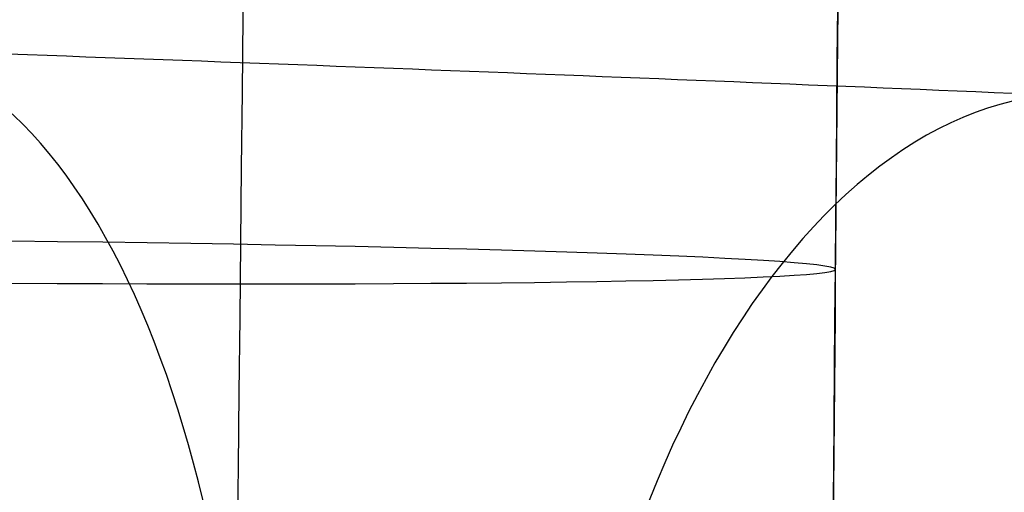
# Model space of a CAD drawing. Units: millimetres. Extents: x 42563 to 43179, y -5030 to -4442.
# Drawn here: x 42619 to 42621, y -4954 to -4953 of the extents above; entities that cross this region are included whole.
import ezdxf

# ---------------------------------------------------------------- set-up
doc = ezdxf.new("R2010")
doc.units = ezdxf.units.MM
doc.layers.add('图层 06', color=7, linetype='Continuous', true_color=0x000000)
doc.layers.add('图层 07', color=7, linetype='Continuous', true_color=0x000000)

msp = doc.modelspace()

# ---------------------------------------------------------------- linework, layer by layer
at = {"layer": '图层 06', "extrusion": (0.9998476951559812, -0.01745240646077983, -3.499602517498257e-12)}
msp.add_lwpolyline([(-3845.502875981692, -55.10263487735445), (-3845.382051036554, -53.73886210238388), (-3843.12857008222, -28.09754686035791), (-3839.31253978635, 2.214649642668737), (-3833.720779266823, 39.06971240924898), (-3827.119379128292, 75.75291456480149), (-3819.463089326998, 112.2305382627993), (-3811.204506806976, 146.988945819925), (-3802.262891880485, 181.5779412325351), (-3784.595711398165, 244.0835440444822), (-3775.618181462627, 272.6374887116384), (-3771.768278013881, 284.0609107501023), (-3767.66795960263, 295.3968587280926), (-3766.11068145969, 299.3617615524794), (-3764.451127322455, 303.2849553645123), (-3763.80302438087, 304.714828600032), (-3763.117174793676, 306.1564094678449), (-3762.398317890431, 307.5817131996949), (-3761.65119300069, 308.9627550273261), (-3761.022513895691, 310.0407498030908), (-3760.694511176499, 310.5723915820878), (-3760.357512334114, 311.0967247444306), (-3759.808786874518, 311.9032561064874), (-3759.476243638681, 312.363722790445), (-3759.133212067492, 312.8164301041736), (-3758.861879263779, 313.1585440033354), (-3758.583267483971, 313.4953841469796), (-3758.297393972948, 313.8260756769231), (-3758.00427597559, 314.1497437349821), (-3757.772144177897, 314.3951726933), (-3757.537442935521, 314.6336710986379), (-3757.298006290115, 314.8674152866851), (-3757.051668283333, 315.0985815931307), (-3756.805856862281, 315.3194852747854), (-3756.556534716712, 315.5356640441382), (-3756.046434077885, 315.9551824061233), (-3755.730275863688, 316.2012658637657), (-3755.408712457125, 316.4417157873014), (-3755.082673085788, 316.6760634292089), (-3754.753086977269, 316.9038400419669), (-3754.350449780123, 317.1703669027273), (-3753.942249117154, 317.4282922771761), (-3753.266559362544, 317.8300225468999), (-3752.867020567541, 318.0536517935475), (-3752.463012662358, 318.2697768814978), (-3752.054971645443, 318.4781877927304), (-3751.643333515242, 318.6786745092251), (-3751.214595704454, 318.8774051689142), (-3750.781434548949, 319.0683264342049), (-3750.344345498361, 319.2515337005069), (-3749.903824002323, 319.4271223632298), (-3749.014465472423, 319.7558254595773), (-3748.117322556315, 320.0551988865246), (-3747.184474322807, 320.3351056121511), (-3746.242401604709, 320.5878263126474), (-3745.293601316924, 320.814060947222), (-3744.340570374358, 321.0145094750835), (-3743.349092913985, 321.1958652064743), (-3742.356005577313, 321.3498753133119), (-3741.361059199314, 321.4763333617939), (-3740.364004614963, 321.5750329181175), (-3739.364592659231, 321.6457675484803), (-3738.362574167092, 321.6883308190798), (-3737.357699973519, 321.7025162961134), (-3736.349720913484, 321.6881175457786), (-3735.258604997427, 321.6402897458855), (-3734.172446616361, 321.5595011730923), (-3733.09113371323, 321.4463351265231), (-3732.014554230975, 321.3013749053022), (-3730.942596112539, 321.1252038085534), (-3729.875147300861, 320.9184051354011), (-3728.812095738885, 320.6815621849692), (-3727.753329369553, 320.4152582563819), (-3726.602136092648, 320.0917699496817), (-3725.451556760445, 319.7342346316531), (-3724.304888266651, 319.3447838156969), (-3723.165427504967, 318.9255490152143), (-3722.036471369098, 318.4786617436061), (-3720.921316752745, 318.0062535142732), (-3719.823260549615, 317.5104558406167), (-3718.745599653408, 316.9934002360375), (-3717.695537849564, 316.4592991054182), (-3716.648674085541, 315.8955472734735), (-3715.609544840613, 315.3030900963556), (-3714.582686594052, 314.6828729302167), (-3713.572635825131, 314.0358411312091), (-3712.583929013123, 313.362940055485), (-3711.621102637302, 312.6651150591967), (-3710.688693176938, 311.9433114984965), (-3709.856820910955, 311.2550162128189), (-3709.047057895325, 310.5393023821524), (-3708.262101420255, 309.7965050181319), (-3707.879768538621, 309.4150547022498), (-3707.504648775956, 309.0269591323923), (-3706.836802010645, 308.2983116414397), (-3706.512084872472, 307.9245740436326), (-3706.194119992156, 307.5447704070851), (-3705.883368440854, 307.1590581289076), (-3705.580291289716, 306.7675946062101), (-3705.285349609895, 306.3705372361029), (-3704.999004472544, 305.968043415696), (-3704.740495938204, 305.5885537448008), (-3704.489479106966, 305.2038999973616), (-3704.246174633973, 304.8143228272458), (-3704.010803174372, 304.4200628883207), (-3703.797926100688, 304.0470838874373), (-3703.59198958538, 303.6696701922396), (-3703.393422062183, 303.2883295033498), (-3703.202651964828, 302.9035695213902), (-3702.924468688044, 302.3041122554303), (-3702.665810769043, 301.6959749106366), (-3702.456837251122, 301.1582299987782), (-3702.342108246035, 300.8400597956123), (-3702.233432630466, 300.519772716937), (-3702.130279225316, 300.1954621607105), (-3702.032541139974, 299.8660079091799), (-3701.942693916157, 299.5385706596493), (-3701.859766665312, 299.2093131904695), (-3701.743575714531, 298.6907964771755), (-3701.673026130903, 298.3333062959395), (-3701.60960098929, 297.9747220924273), (-3701.552932768169, 297.6150047987667), (-3701.502653946024, 297.2541153470854), (-3701.444221011207, 296.7645906930537), (-3701.395943738388, 296.2730027648948), (-3701.357137158428, 295.7805690613395), (-3701.327116302187, 295.2885070811186), (-3701.301781395434, 294.7018199731751), (-3701.286784950927, 294.1132834802941), (-3701.2844055497, 292.9373704442746), (-3701.326587517906, 291.4272702304067), (-3701.410119953994, 289.8868374163757), (-3701.660938578306, 286.8440351087245), (-3702.131162728801, 282.619770195378), (-3703.579296755168, 272.2401173596344), (-3717.961732014292, 189.9225437497257), (-3763.232243867893, -57.4730092207688), (-3765.56283316889, -68.82690351356733), (-3768.092315113196, -80.13911218530345), (-3769.482507382548, -85.8410728673755), (-3770.938120666386, -91.37591487525813), (-3772.508333811998, -96.81488499036354), (-3774.244598025627, -102.2031455460685), (-3775.186221701418, -104.8639306840433), (-3776.194408952784, -107.5192536074318), (-3777.272052556414, -110.1470007229145), (-3778.422045288996, -112.7250584371722), (-3779.035292122311, -114.0096286305275), (-3779.674284851641, -115.2846532226896), (-3780.340377691441, -116.5475707277186), (-3781.034924856167, -117.7958196596748), (-3781.759280560273, -119.0268385326183), (-3782.514799018214, -120.2380658606095), (-3783.302834444447, -121.4269401577086), (-3784.124741053425, -122.5908999379758), (-3784.997572812937, -123.7479378803613), (-3785.897397980519, -124.8618685465768), (-3786.827255281885, -125.9354581340628), (-3787.304395584522, -126.4579894599823), (-3787.790183442749, -126.9714728402597), (-3788.284998697281, -127.476254049575), (-3788.789221188827, -127.9726788626082), (-3789.303230758109, -128.4610930540394), (-3789.827407245836, -128.9418423985487), (-3790.90778033949, -129.8817296455218), (-3792.033379195504, -130.795106800968), (-3792.808661519758, -131.3893400066977), (-3793.594646949299, -131.9650140232833), (-3794.391112040415, -132.5223970548633), (-3795.197833349399, -133.061757305576), (-3796.014587432541, -133.5833629795598), (-3796.841150846131, -134.0874822809531), (-3797.677300146461, -134.5743834138943), (-3798.522811889819, -135.044334582522), (-3799.3774626325, -135.4976039909744), (-3800.241028930791, -135.93445984339), (-3801.113287340985, -136.3551703439071), (-3801.994014419372, -136.7600036966642), (-3802.882986722244, -137.1492281057997), (-3803.779980805889, -137.523111775452), (-3805.597140540666, -138.2259297128606), (-3807.424925901314, -138.8643834869594), (-3809.272204417718, -139.4457026925526), (-3811.136474339027, -139.9724980446193), (-3813.015233914393, -140.4473802581386), (-3814.905981392972, -140.8729600480894), (-3816.806215023913, -141.2518481294507), (-3818.71343305637, -141.5866552172016), (-3820.625133739499, -141.8799920263211), (-3822.259285517604, -142.0990450110016), (-3823.880677643169, -142.2871644718615), (-3827.148533905807, -142.5795186336072), (-3830.4237525539, -142.7684827860932), (-3833.702719324697, -142.8740363732135), (-3840.260634452491, -142.9121434274984), (-3873.012088631339, -141.9222477640559), (-4181.41926295134, -126.107776657766), (-4199.362867894006, -124.8291347811858), (-4217.281504042846, -123.2384236294667), (-4227.180437796193, -122.0949510461478), (-4232.152346252846, -121.4116271518689), (-4237.039276407388, -120.6459099009811), (-4240.508935753862, -120.0319969309897), (-4244.000215399688, -119.3416092485903), (-4247.473531851092, -118.5667815823285), (-4250.889301614295, -117.6995486607499), (-4253.533311727713, -116.938604623414), (-4254.848524977186, -116.5224562438603), (-4256.14757150611, -116.0810084953261), (-4257.252798636097, -115.6774392417371), (-4258.352354237559, -115.2460211839441), (-4259.43979520748, -114.78505698505), (-4260.508678442839, -114.2928493081577), (-4261.457045269218, -113.8182584612199), (-4262.389407843909, -113.3129504970112), (-4263.240578416055, -112.8147714771828), (-4264.074833892043, -112.2887567630682), (-4264.715274146577, -111.8568947399432), (-4265.343375506548, -111.4072757809912), (-4265.548249666485, -111.2546452904289), (-4266.179766460069, -110.7641144232336), (-4266.795656713926, -110.2541014945158), (-4267.411115535734, -109.7124122745918), (-4268.010996367011, -109.1535207282318), (-4268.794260227824, -108.379240124346), (-4269.353529441937, -107.7955233457963), (-4270.067434456168, -107.0120685041558), (-4270.759797205998, -106.2095127859143), (-4271.474789397872, -105.3332182223734), (-4272.164703054344, -104.4370457260612), (-4272.863343601114, -103.4726678745408), (-4273.535794344691, -102.4851072512616), (-4274.17983481908, -101.4787784657219), (-4274.793244558292, -100.4580961274196), (-4275.393870870044, -99.39073891745046), (-4275.964021728903, -98.30417572113463), (-4276.501395745319, -97.20104876522598), (-4277.003691529741, -96.08400027647838), (-4277.46736856114, -94.95967316954832), (-4277.895241885642, -93.82257177183641), (-4278.287480721109, -92.67351997438979), (-4278.644254285406, -91.51334166825566), (-4278.965731796394, -90.34286074448124), (-4279.252082471934, -89.16290109411369), (-4279.503475529891, -87.97428660820023), (-4279.720080188126, -86.77784117778805), (-4279.900272921608, -85.58747598635884), (-4280.046568824083, -84.39266990182901), (-4280.159247666478, -83.19431983188628), (-4280.238589219721, -81.99332268421838), (-4280.284873254737, -80.79057536651305), (-4280.298379542455, -79.58697478645803), (-4280.279387853801, -78.383417851741), (-4280.2281779597, -77.18080147004972), (-4280.145984197043, -75.99095274334941), (-4280.032939983748, -74.80289898905576), (-4279.889589308894, -73.61758405667044), (-4279.71647616156, -72.43595179569505), (-4279.514144530821, -71.25894605563121), (-4279.283138405759, -70.08751068598058), (-4279.02400177545, -68.92258953624476), (-4278.737278628975, -67.7651264559254), (-4278.431444859129, -66.64387805435058), (-4278.099418564343, -65.5284770210036), (-4277.741536440378, -64.42000843754299), (-4277.358135182993, -63.31955738562731), (-4276.949551487953, -62.22820894691512), (-4276.516122051014, -61.14704820306495), (-4276.058183567942, -60.07716023573538), (-4275.576072734494, -59.01963012658494), (-4275.088133802076, -58.01192228832929), (-4274.575855896023, -57.01462284060089), (-4274.039181196525, -56.03025447631077), (-4273.478051883762, -55.06133988837), (-4272.917631668855, -54.15018272758725), (-4272.330984600023, -53.25236788048187), (-4271.71851266385, -52.37200254546683), (-4271.080617846925, -51.51319392095512), (-4270.445735547483, -50.71355992611425), (-4269.785440573221, -49.9347784376251), (-4269.135022155443, -49.21572447431421), (-4268.461651556542, -48.51811802589752), (-4267.896988261145, -47.96820765753117), (-4267.316515403831, -47.435012278398), (-4267.161968902324, -47.29841524380191), (-4266.561136906646, -46.78868328606384), (-4265.943252793097, -46.29976102434887), (-4265.623282420029, -46.06005400267476), (-4265.301303219569, -45.82769402071591), (-4264.643269399645, -45.37831889600017), (-4264.522536990471, -45.29924828945826), (-4263.802821543997, -44.84727835719254), (-4263.069469701134, -44.41778770755327), (-4262.166141196136, -43.92645966049541), (-4261.247496645267, -43.46440140991578), (-4260.238118936793, -42.99575659662846), (-4259.214742909196, -42.55852344884664), (-4258.081337383119, -42.11473053234711), (-4256.931136071275, -41.70287229865924), (-4255.770226039609, -41.32212436050104), (-4254.604694354058, -40.97166233059053), (-4253.301575977721, -40.61408872177402), (-4251.987684925162, -40.28699208095777), (-4250.666821057601, -39.98919773913285), (-4249.342784236247, -39.71953102729025), (-4247.747959535211, -39.43046642408721), (-4246.14652285682, -39.17664111371144), (-4244.539635520889, -38.95542393628462), (-4242.928458847229, -38.76418373192845), (-4239.69788276599, -38.46110960291487), (-4236.464085171618, -38.24636944764428), (-4231.883032389993, -38.05644086396153), (-4227.157086613129, -37.96200521296616), (-4217.845748994527, -37.97077665207571), (-4182.082209928091, -39.03164634783597), (-3875.509379852853, -55.84480228220234), (-3855.583127974379, -57.57193133482787), (-3853.907322958138, -57.68327191504986), (-3853.062724099678, -57.7180936852296), (-3852.228569664609, -57.73333743941876), (-3851.450586148786, -57.72649733572114), (-3850.673121704328, -57.69727105447798), (-3849.940742439905, -57.64621206125287), (-3849.573458095805, -57.61025621791033), (-3849.210924000637, -57.56651605479128), (-3847.662697884355, -57.3600766242282, 0.3508910212294175)], format="xyb", close=True, dxfattribs=at)
at = {"layer": '图层 06', "extrusion": (0.008724235982500108, 0.9996984245733789, -0.02295533951014809)}
msp.add_circle((-42659.98039469297, -143.282842583584, -4579.436356668058), 2.500000014518534, dxfattribs=at)
at = {"layer": '图层 06'}
for points, knots in [([(42616.15994892461, -4995.892730528843, -115.8759051606), (42616.1932926403, -4992.032361210904, -116.9222800822371), (42616.27193454202, -4982.981333904148, -118.9075669038963), (42616.39696967517, -4969.987009341313, -120.6732667154501), (42616.47670662231, -4962.183342767296, -121.5000546269817), (42616.63618051658, -4946.576009619263, -123.1536304500451), (42617.09288334964, -4904.909308982402, -126.0122861422102), (42617.60233338966, -4753.724617631023, -134.1299549856236), (42618.77435383448, -4649.218829869913, -138.7416866060375), (42619.14541934098, -4617.843892703546, -140.005306751275), (42619.33095209422, -4602.156424120362, -140.6371168238938), (42619.59454524273, -4581.22046531109, -141.3796141366466), (42619.82743981786, -4565.680293665264, -140.4659935332044), (42620.05776117159, -4550.55072008433, -137.0610082820735), (42620.23289835895, -4537.012212764377, -129.9574264976518), (42620.3002404349, -4526.245239901499, -117.9480162943373), (42620.32940105659, -4516.887602143495, -93.51773222134422), (42620.38999388112, -4507.577100138159, -49.15152882788693), (42620.4387789445, -4501.742449463853, -15.46264195437316), (42620.46212769925, -4499.003443499212, 0.1148572345774604), (42620.50882520874, -4493.52543156993, 31.2698556124787), (42620.59387001214, -4483.995962691479, 83.44429838583108), (42620.72083313125, -4469.674608924272, 159.4853118620072), (42620.7934590814, -4461.482640342465, 202.9626837941816), (42620.82998625222, -4457.658892319121, 224.3509769014412), (42620.84824983765, -4455.747018307448, 235.0451234550711), (42620.88488410639, -4452.059388417884, 256.2582201329169), (42620.91470665649, -4449.366794672877, 273.263021847908), (42620.9261585233, -4448.449956805764, 279.7488734386831)], [0, 0, 0, 0, 1, 2, 2, 2, 3, 4, 5, 5, 5, 6, 7, 8, 9, 10, 11, 12, 13, 13, 13, 14, 15, 16, 16, 16, 17, 18, 18, 18, 18]), ([(42617.04622948555, -5010.791160210431, -47.26146236039748), (42616.81782477842, -5010.482827296475, -47.19926771958325), (42616.44065558173, -5009.738803431464, -46.94995051933736), (42616.00878840399, -5008.308660128648, -46.39119688797931), (42615.67900357142, -5006.618841391221, -45.75760973608051), (42615.37253345927, -5004.053865139878, -44.86921376936235), (42615.23390119844, -5000.327266156804, -43.78225349661701), (42615.25857952451, -4996.847738483185, -43.03211321670004), (42615.27352265376, -4994.997618047833, -42.71048112970719), (42615.30340891224, -4991.297377177125, -42.06721695572151), (42615.38401315884, -4983.014042647368, -41.20819303147537), (42615.51829175174, -4970.803440715657, -41.12119145089228), (42615.60185235652, -4963.175932442996, -41.24994962056967), (42615.76897356608, -4947.920915897676, -41.5074659599244), (42616.2345864518, -4905.233224352597, -43.40057031838519), (42616.72178821162, -4756.597933397096, -52.07723051855037), (42617.85044030634, -4662.906534279882, -56.89570450451897), (42618.17901717468, -4636.814050068377, -58.3004559541402), (42618.34330560885, -4623.767807962624, -59.00283167895081), (42618.55400788771, -4608.051931424669, -59.90534035689051), (42618.64798221612, -4603.001496628879, -60.25275834845793), (42618.69554269987, -4600.620696265292, -60.40004338689627), (42618.71932294172, -4599.430296083499, -60.47368590611543), (42618.76717008524, -4597.121704237066, -60.60775896588109), (42618.8536295495, -4594.50908467466, -60.50845426057431), (42618.95434777311, -4592.638420543763, -60.12855322832125), (42619.06056706738, -4591.361660310345, -59.63105648810378), (42619.21237228878, -4590.227660046915, -58.85864644983471), (42619.30776965648, -4589.610609050923, -58.07811004749818), (42619.31997142592, -4589.325966339033, -57.62624626711907)], [-1, -1, -1, -1, -0.875, -0.75, -0.625, -0.5, -0.25, 0, 0, 0, 1, 2, 2, 2, 3, 4, 5, 5, 5, 6, 7, 7, 7, 7.25, 7.5, 7.625, 7.75, 7.875, 8, 8, 8, 8]), ([(42617.32671920697, -5010.114490696343, -46.49813546925472), (42617.26620575757, -5009.923324441195, -46.39803638696765), (42617.05755410352, -5009.215323886215, -46.03157094783305), (42616.73732994717, -5007.773022381551, -45.35282989277318), (42616.47099907298, -5006.064421041487, -44.63052051476419), (42616.20819631289, -5003.472261160382, -43.65346420060725), (42616.0911036779, -4999.72021804372, -42.48865032724039), (42616.1400228646, -4992.747433051648, -40.91008405382174), (42616.24153134743, -4982.44313985242, -39.7801098496121), (42616.37658558962, -4970.311766649329, -39.66018595414341), (42616.46027390547, -4962.7256605817, -39.76738943700826), (42616.62765053716, -4947.553448446441, -39.98179640273796), (42617.09169335861, -4905.045668447246, -41.74793377899091), (42617.57678513264, -4756.652157918286, -50.35115589026113), (42618.66973807223, -4663.481602853213, -55.2844164891279), (42618.99850372111, -4637.587295374102, -56.73732309917541), (42619.16288654554, -4624.640141634545, -57.46377640419917), (42619.38279678396, -4609.091319182143, -58.40982116955374), (42619.51532881097, -4602.869385697049, -58.91009986642422), (42619.61381062306, -4598.230524865397, -59.25188287917273), (42619.70737821642, -4595.577927978474, -59.23276706663017), (42619.82253799643, -4593.667208339273, -58.95280816817072), (42619.9610417945, -4592.35795513407, -58.55466553594528), (42620.18366066604, -4591.190596042095, -57.91250911117086), (42620.49625395095, -4590.479801071152, -57.24105127073459), (42620.8163796712, -4590.196472194606, -56.57814383655349)], [-1, -1, -1, -1, -0.9772727272727273, -0.9545454545454546, -0.9318181818181819, -0.9090909090909091, -0.8636363636363636, -0.8181818181818181, -0.7272727272727273, -0.6363636363636364, -0.6363636363636364, -0.6363636363636364, -0.5454545454545454, -0.4545454545454546, -0.3636363636363636, -0.3636363636363636, -0.3636363636363636, -0.2727272727272727, -0.1818181818181818, -0.1363636363636364, -0.09090909090909091, -0.06818181818181818, -0.04545454545454546, -0.02272727272727273, 0, 0, 0, 0]), ([(42622.0366875225, -4591.28835757743, -56.94869836546357), (42621.77497843957, -4591.474595068654, -57.06923360019361), (42621.39181084569, -4592.140802599681, -57.35222530953815), (42621.1207489308, -4593.331099125394, -57.76147101801411), (42620.95846857261, -4594.678095654307, -58.01508598670864), (42620.83060808216, -4596.647083209756, -58.17724256983724), (42620.73075352929, -4599.365288334436, -58.1090274914613), (42620.62853353592, -4604.062325650757, -57.69875354645114), (42620.47667664568, -4610.210398762792, -57.14031752080226), (42620.24489561326, -4625.584014202684, -56.15733633004606), (42620.08027917657, -4638.424593339993, -55.40988784138568), (42619.75104630319, -4664.105751614609, -53.9149908640649), (42618.70277319251, -4756.698239502749, -48.8775337631651), (42618.21949574143, -4904.901758080207, -40.29232038016255), (42617.75683892976, -4947.267887174026, -38.67752050673565), (42617.58931455104, -4962.374789657411, -38.51273255695089), (42617.50555236168, -4969.928240899102, -38.43033858205852), (42617.36992999652, -4981.997062350725, -38.58685662573811), (42617.26756945043, -4992.271658674536, -39.76552139603427), (42617.21842888565, -4999.274740692366, -41.40611488091066), (42617.30737056732, -5003.076304640814, -42.64124343820563), (42617.51392238631, -5005.731269784645, -43.70664002197841), (42617.70995227573, -5007.513116271979, -44.53012745078719), (42617.92051497886, -5009.069351025718, -45.3638479925861), (42618.00436944346, -5009.957096209429, -45.94543348996606), (42618.0018084616, -5010.37328256515, -46.26229207819432)], [-2, -2, -2, -2, -1.75, -1.5, -1.25, -1, -0.5, 0, 1, 2, 2, 2, 3, 4, 5, 5, 5, 6, 7, 7.5, 8, 8.25, 8.5, 8.75, 9, 9, 9, 9]), ([(42623.52027105382, -4592.118189950295, -56.88975987388662), (42623.30955318213, -4592.390422032466, -56.92157528095335), (42622.9846933736, -4593.041473925658, -57.01848358336082), (42622.69886088428, -4594.26437623259, -57.18192054968394), (42622.52621503735, -4595.660164287227, -57.28167407660858), (42622.38930291393, -4597.703530475317, -57.31804400464736), (42622.28500492562, -4600.509206773336, -57.16033460871426), (42622.17852513932, -4605.295100086463, -56.6867337601968), (42622.00454547355, -4611.384634612365, -56.07767311713429), (42621.75937112709, -4626.577797319439, -55.06411704235242), (42621.59468996234, -4639.306568113621, -54.29873444677308), (42621.26532763284, -4664.76410970198, -52.76796925561437), (42620.26985104177, -4756.736708403857, -47.63760240778961), (42619.78891348763, -4904.797463413348, -39.021537376303), (42619.32823449008, -4947.057148044466, -37.57736609406061), (42619.160940778, -4962.114972836833, -37.46734197455329), (42619.07729392195, -4969.643885233014, -37.41232991479962), (42618.94152310322, -4981.665701263784, -37.60833655609922), (42618.83842283747, -4991.928737579216, -38.82901027213668), (42618.78859419408, -4998.976099306322, -40.5173016010518), (42618.84621751614, -5002.84490462657, -41.81387362392206), (42618.99067275049, -5005.587760803049, -42.962861083955), (42619.11934716273, -5007.471142454876, -43.88354572120237), (42619.23950925956, -5009.183097185509, -44.86625352202664), (42619.27506283903, -5010.224237225724, -45.58229474490041), (42619.27198110546, -5010.723296842592, -45.9604295069033)], [-2, -2, -2, -2, -1.75, -1.5, -1.25, -1, -0.5, 0, 1, 2, 2, 2, 3, 4, 5, 5, 5, 6, 7, 7.5, 8, 8.25, 8.5, 8.75, 9, 9, 9, 9]), ([(42625.58100355115, -4592.826999019011, -56.74115439716181), (42625.41743027764, -4593.139116376757, -56.73566876975148), (42625.14944788796, -4593.850674968202, -56.73361486305244), (42624.8847369256, -4595.13675648003, -56.73232215680599), (42624.71705873558, -4596.598353613309, -56.70785371379856), (42624.57673266101, -4598.729748208354, -56.62320383845874), (42624.47091130769, -4601.639946463589, -56.38023601869975), (42624.36018842239, -4606.537721443153, -55.84837772656226), (42624.16315715614, -4612.58158676386, -55.19551508676604), (42623.90450773841, -4627.592956034261, -54.15713337437643), (42623.74030486967, -4640.207673417375, -53.37670732447179), (42623.41189913222, -4665.437108183602, -51.81585522466253), (42622.47606237847, -4756.768239699367, -46.60426947536536), (42621.99898679492, -4904.726725176484, -37.91888513719788), (42621.54182032263, -4946.910145872294, -36.65750261056957), (42621.37545660922, -4961.932807355712, -36.60530845323707), (42621.29227475254, -4969.444138097421, -36.57921137457082), (42621.15702080051, -4981.432275148596, -36.81626577022915), (42621.05355030522, -4991.698471238994, -38.07321074602358), (42621.00282560058, -4998.800444491396, -39.79764627463871), (42621.03032313196, -5002.745257273037, -41.14555211876764), (42621.11534880027, -5005.586148802011, -42.36831727356933), (42621.18852454698, -5007.56738411537, -43.36585660831502), (42621.24899946311, -5009.407232110176, -44.45210664060046), (42621.2636544602, -5010.546473961842, -45.2430982587936), (42621.26026795702, -5011.095997701668, -45.657221416635)], [-2, -2, -2, -2, -1.75, -1.5, -1.25, -1, -0.5, 0, 1, 2, 2, 2, 3, 4, 5, 5, 5, 6, 7, 7.5, 8, 8.25, 8.5, 8.75, 9, 9, 9, 9]), ([(42620.9920332161, -4651.273924328867, -138.0280139436252), (42620.92672070306, -4658.757997035227, -137.7074925248573), (42620.79611516051, -4673.723909852007, -137.0540393006084), (42620.53489208266, -4703.657109724075, -135.70273866282), (42620.27322648198, -4733.641017690464, -134.2867489566362), (42620.01060265632, -4763.734727368287, -132.7906940065717), (42619.74560395449, -4794.100570899132, -131.2271965543239), (42619.41347557664, -4832.158713382261, -129.1757850423227), (42619.11452408915, -4866.415160793668, -127.2279975351505), (42618.91391063513, -4889.403185688921, -125.872395213746), (42618.80908684402, -4901.414802408741, -125.1536968801608), (42618.69660547841, -4914.303890259859, -124.3621938425526), (42618.58408994698, -4927.196893127914, -123.5312905205517), (42618.49149719402, -4937.806971700154, -122.7907050158281), (42618.42235832088, -4945.72950184511, -122.1838990902531), (42618.37050406457, -4951.671411073879, -121.6936621836905), (42618.3182112002, -4957.6635798197, -121.1510657702442), (42618.26416299551, -4963.856890635239, -120.5237623798925), (42618.20834847158, -4970.252601590339, -119.7828075705371), (42618.15328840627, -4976.561860151991, -118.9291480210587), (42618.10394690448, -4982.215836231931, -118.0253400872521), (42618.06039391026, -4987.206515048409, -117.0884421052573), (42618.02339755605, -4991.445877341292, -116.1569895017492), (42617.98983671048, -4995.291569329127, -115.1684327174972), (42617.96083341546, -4998.615017756371, -114.1759684271573), (42617.93506136994, -5001.568201661308, -113.1184428072004), (42617.91277388005, -5004.12209504816, -112.0032369354829), (42617.8940654584, -5006.265867826127, -110.8445498468126), (42617.88111503514, -5007.749839350146, -109.8738239991787), (42617.87233725061, -5008.755673826283, -109.1314675500073), (42617.86637193098, -5009.43923175218, -108.58898914859), (42617.85974067834, -5010.199098040594, -107.9326521444028), (42617.85173120264, -5011.1168930539, -107.0741122563284), (42617.840569099, -5012.395943440332, -105.7638949001001), (42617.82917302094, -5013.70180464032, -104.2484585614533), (42617.81635210043, -5015.170936614076, -102.3355687786731), (42617.80396398117, -5016.590474479871, -100.235344166194), (42617.79041102427, -5018.143489513293, -97.51838907670093), (42617.7788403058, -5019.469362524842, -94.68333618985687), (42617.76950876207, -5020.538651522816, -91.74797818568071), (42617.76017555665, -5021.608130933882, -87.85817683351881), (42617.75357604377, -5022.364360210706, -82.86002568260464), (42617.75345869549, -5022.377806986321, -76.80871423631376), (42617.76064487133, -5021.554352797246, -70.85098281006883), (42617.77407007245, -5020.015977128604, -65.17319394088744), (42617.78982157647, -5018.211033543973, -60.70827628357685), (42617.80470143683, -5016.505970428396, -57.38702901551466), (42617.81685747376, -5015.113026566841, -55.07080531052699), (42617.82779790431, -5013.859377398415, -53.29699595180981), (42617.83907427592, -5012.567233198936, -51.69618233328922), (42617.84909839111, -5011.418583362963, -50.44176177284216), (42617.85748123541, -5010.458004558654, -49.53611209453828), (42617.86302983962, -5009.8221974866, -48.97685011061668), (42617.86756548309, -5009.302464223021, -48.54219911505798), (42617.87398350839, -5008.567031375414, -47.98317425108736), (42617.8800134081, -5007.876073303229, -47.50724462737016), (42617.88949136535, -5006.790006974112, -46.81445547833898), (42617.90391719379, -5005.136970771122, -45.8939934951496), (42617.92529387771, -5002.687445413147, -44.78211380018215), (42617.95008213103, -4999.846992928661, -43.76063715385785), (42617.97766040947, -4996.686835227153, -42.86429618725314), (42618.00880820352, -4993.117651552891, -42.08113754848994), (42618.0429166883, -4989.209206325268, -41.45792306877848), (42618.07939767135, -4985.028899724723, -41.00833940079713), (42618.12142370996, -4980.213192683977, -40.6790831847703), (42618.1695423514, -4974.699342518778, -40.48729557326034), (42618.223069598, -4968.565727579624, -40.4245944883678), (42618.25903291789, -4964.444739303281, -40.44864157443511), (42618.27677693932, -4962.411475839315, -40.47053756145994)], [0, 0, 0, 0, 22.47649771299683, 44.95299027945752, 89.90598068120254, 112.547904688121, 135.3674562625018, 181.1407800852275, 226.9141538698651, 238.3239236072374, 250.2378675667154, 263.0265240602864, 277.0800560527499, 289.0260746004725, 294.9822418636551, 300.9663203082605, 306.9660491530213, 313.1011546689622, 319.7368739041656, 326.4024434206299, 332.3610624167817, 337.1004796329215, 341.8549169882788, 345.6241712888232, 349.2853227449359, 352.5936901319406, 355.4727541430913, 358.2265005392493, 360.5268943890454, 361.2982780898853, 362.3574725567004, 363.4384185962651, 364.6163023002841, 366.461557336047, 369.3385795988897, 371.0063662768378, 374.187221657366, 377.4152710445037, 380.9741532912697, 384.2009506727252, 387.4255255891334, 393.8648074393683, 400.2730538682156, 406.6156724854314, 412.8628308456578, 418.8024169716619, 421.7796247056743, 424.6795310097135, 427.4292238102773, 428.7895253197556, 431.384454545215, 432.9750932540177, 433.1551974866165, 434.2004066853617, 435.2552436025215, 436.2789587150043, 437.0237632245433, 439.5256901892838, 442.4588189329083, 445.7002626464562, 449.1281465332233, 452.791738275492, 457.0985612737425, 461.4083725340849, 465.7330531537239, 471.864343980543, 478.1600482813749, 484.2868119177521, 484.2868119177521, 484.2868119177521, 484.2868119177521]), ([(42623.51264866791, -4651.401959025084, -140.5039188005807), (42623.4473241719, -4658.8874048458, -140.1833385690474), (42623.31669601974, -4673.85590846479, -139.5297721350328), (42623.05543242695, -4703.793750890657, -138.1782616392221), (42622.79372543554, -4733.782401761254, -136.7620487098765), (42622.53104986127, -4763.882041246007, -135.2656993479493), (42622.26600249128, -4794.253461591957, -133.7019141654281), (42621.93382168281, -4832.317612030286, -131.650178849123), (42621.63481902672, -4866.579922782673, -129.7020583210661), (42621.43416994158, -4889.572030596708, -128.346215290118), (42621.32932167972, -4901.58645138988, -127.6273496709258), (42621.21679390967, -4914.480856663125, -126.8355207879972), (42621.10419737747, -4927.383141297711, -126.0040274832822), (42621.01147488928, -4938.008086055443, -125.2624167303023), (42620.94219173573, -4945.947149096933, -124.6543525534819), (42620.89018790876, -4951.906197429307, -124.1627094397752), (42620.83769807278, -4957.920936881897, -123.6180845605317), (42620.7833792259, -4964.145260224129, -122.9876633591585), (42620.72721253659, -4970.581325331704, -122.2420737806549), (42620.67170154602, -4976.942254810833, -121.3815046950852), (42620.62182230593, -4982.657849599098, -120.4679635204334), (42620.57764609407, -4987.719942083005, -119.5177973140826), (42620.53996368033, -4992.037919011013, -118.5692177311566), (42620.50563869833, -4995.971172360123, -117.5583840010942), (42620.47571103328, -4999.40054310076, -116.5347274820109), (42620.44872452687, -5002.492890445321, -115.4284412807495), (42620.42489173602, -5005.223857775222, -114.2369577442052), (42620.40457325162, -5007.552125473776, -112.9794757952683), (42620.39039501362, -5009.17679063067, -111.9169211421954), (42620.38072814309, -5010.284504274008, -111.0995352190261), (42620.37410024137, -5011.043986584627, -110.4967897296612), (42620.3668017414, -5011.880311842446, -109.7741983692557), (42620.35809371031, -5012.878153376056, -108.8406195494806), (42620.34610842486, -5014.251531056158, -107.4332746000087), (42620.3339731072, -5015.642100722877, -105.8194083207465), (42620.32028954048, -5017.210082163374, -103.7778037800653), (42620.30712542459, -5018.718540435952, -101.5455704057256), (42620.29273812412, -5020.367161770675, -98.66187613057721), (42620.28038773203, -5021.782376532984, -95.63628586683485), (42620.270420698, -5022.924485503867, -92.50092653989051), (42620.26047815919, -5024.063787607837, -88.35603552338846), (42620.25347217031, -5024.866594419011, -83.04634027383277), (42620.25335603123, -5024.879902636118, -76.6363442737536), (42620.26094304767, -5024.0105166618, -70.35196498743532), (42620.27506302544, -5022.392527474986, -64.38220923116356), (42620.29161411299, -5020.49596069302, -59.68966667101481), (42620.307313659, -5018.696970906113, -56.18479763992709), (42620.32024320165, -5017.215392065685, -53.72012260223637), (42620.33201108652, -5015.866926026847, -51.8112463003086), (42620.3442537892, -5014.464051254536, -50.07313596223248), (42620.35514713305, -5013.215797676622, -48.70945647484166), (42620.36438158379, -5012.157634439382, -47.71134688887588), (42620.37052970481, -5011.453129548931, -47.09165885705276), (42620.37561370262, -5010.870561098453, -46.60432928006715), (42620.38284229502, -5010.042246462342, -45.97473371839396), (42620.38960161366, -5009.267705261319, -45.4413264533642), (42620.40007164473, -5008.067958532383, -44.67629390116106), (42620.41577455959, -5006.268582718011, -43.6749606037724), (42620.43876391625, -5003.634263369036, -42.4801382215801), (42620.46506739057, -5000.620183754148, -41.39701127317613), (42620.49397584985, -4997.307602425457, -40.45804303391493), (42620.52637228979, -4993.595338106345, -39.64380806676599), (42620.56164384654, -4989.553618029139, -38.99972652767407), (42620.59908937068, -4985.262785966163, -38.53863202305519), (42620.6419221273, -4980.354638202015, -38.20332524944217), (42620.69063828401, -4974.772319567052, -38.00941877428088), (42620.74458556889, -4968.590573012454, -37.94632102216158), (42620.78073553482, -4964.448197214327, -37.97052392709288), (42620.79855044626, -4962.406810560306, -37.99250676769706)], [0, 0, 0, 0, 22.47649771299683, 44.95299027945752, 89.90598068120254, 112.547904688121, 135.3674562625018, 181.1407800852275, 226.9141538698651, 238.3239236072374, 250.2378675667154, 263.0265240602864, 277.0800560527499, 289.0260746004725, 294.9822418636551, 300.9663203082605, 306.9660491530213, 313.1011546689622, 319.7368739041656, 326.4024434206299, 332.3610624167817, 337.1004796329215, 341.8549169882788, 345.6241712888232, 349.2853227449359, 352.5936901319406, 355.4727541430913, 358.2265005392493, 360.5268943890454, 361.2982780898853, 362.3574725567004, 363.4384185962651, 364.6163023002841, 366.461557336047, 369.3385795988897, 371.0063662768378, 374.187221657366, 377.4152710445037, 380.9741532912697, 384.2009506727252, 387.4255255891334, 393.8648074393683, 400.2730538682156, 406.6156724854314, 412.8628308456578, 418.8024169716619, 421.7796247056743, 424.6795310097135, 427.4292238102773, 428.7895253197556, 431.384454545215, 432.9750932540177, 433.1551974866165, 434.2004066853617, 435.2552436025215, 436.2789587150043, 437.0237632245433, 439.5256901892838, 442.4588189329083, 445.7002626464562, 449.1281465332233, 452.791738275492, 457.0985612737425, 461.4083725340849, 465.7330531537239, 471.864343980543, 478.1600482813749, 484.2868119177521, 484.2868119177521, 484.2868119177521, 484.2868119177521]), ([(42621.03362717112, -4651.488222248172, -143.0232463050563), (42620.96829048195, -4658.975065265049, -142.7026062292941), (42620.8376393237, -4673.946205123969, -142.0489246000304), (42620.57633450537, -4703.888771525176, -140.6972005656887), (42620.31458539738, -4733.882248481474, -139.2807604982716), (42620.05185716687, -4763.987921770661, -137.7841115610601), (42619.78676027525, -4794.365016738412, -136.2200336020251), (42619.4545261166, -4832.435280500012, -134.1679688025065), (42619.15547139448, -4866.703557425197, -132.2195094130138), (42618.95478605339, -4889.699819764608, -130.8634214509361), (42618.84991289156, -4901.717093809251, -130.1443856122659), (42618.73733790321, -4914.616909762034, -129.3522251693127), (42618.62465894967, -4927.528638947637, -128.5201315347116), (42618.53180445095, -4938.168710615392, -127.7774775525769), (42618.4623744866, -4946.124596508875, -127.1681330571854), (42618.41021846573, -4952.101084532048, -126.6750590741431), (42618.35752820371, -4958.138790538527, -126.1283701536827), (42618.30293396801, -4964.394670308016, -125.4947764608301), (42618.24640893708, -4970.871797302887, -124.7444708281719), (42618.19043911286, -4977.285303908848, -123.8768710264241), (42618.14001270355, -4983.063598079992, -122.9534259084565), (42618.09520234399, -4988.198356690816, -121.9897587784044), (42618.05682183855, -4992.596327004652, -121.0237518415225), (42618.02171931863, -4996.618677374267, -119.9902504705164), (42617.99085107188, -5000.15582810356, -118.9348546705168), (42617.96262880517, -5003.389779548996, -117.7789527203749), (42617.93722361184, -5006.300926361115, -116.5098537542715), (42617.91526682721, -5008.816924669235, -115.1518442716606), (42617.89983924095, -5010.58475095673, -113.995850311204), (42617.88926769153, -5011.796130533686, -113.1021190400655), (42617.88196558732, -5012.632868797671, -112.43804949317), (42617.87398813781, -5013.54699396944, -111.6480418014693), (42617.86456929996, -5014.626285886509, -110.6381080103798), (42617.85174639567, -5016.095645181098, -109.1319320349483), (42617.83885887355, -5017.572408939533, -107.4179095415997), (42617.82429753141, -5019.240973477767, -105.2453328317961), (42617.8103438094, -5020.839911651425, -102.8787755137607), (42617.79510753258, -5022.585816039594, -99.82541776569256), (42617.78196379286, -5024.091939436463, -96.60594846307454), (42617.77135012328, -5025.308145503671, -93.26708017171897), (42617.7607875645, -5026.518494857368, -88.86262570481206), (42617.75336797083, -5027.368696083977, -83.2359224675647), (42617.75325306212, -5027.381863312527, -76.46095127086556), (42617.76124794919, -5026.465739997094, -69.8441953443127), (42617.77607488866, -5024.766741022882, -63.57735215870364), (42617.79343958287, -5022.776944147507, -58.65319258921894), (42617.8099731903, -5020.88238039466, -54.96148141971123), (42617.82368980448, -5019.310612086932, -52.34575149616933), (42617.83629965562, -5017.865666270656, -50.29943943450856), (42617.84952563696, -5016.350118922528, -48.42162445436482), (42617.86130345411, -5015.000514743089, -46.94676984692739), (42617.87140444687, -5013.84305562815, -45.85457878291504), (42617.87816259903, -5013.068648090461, -45.17340494545414), (42617.8838045683, -5012.422142444077, -44.63247290546121), (42617.89185794361, -5011.499317049939, -43.93106897055935), (42617.89935947377, -5010.639726831339, -43.33917601596833), (42617.91083897774, -5009.3243059656, -42.50063304934326), (42617.92784137671, -5007.376024021867, -41.4170101089748), (42617.95247168927, -5004.553669748141, -40.13779038321211), (42617.98031695871, -5001.362917914104, -38.99193190398881), (42618.01057892768, -4997.895239738652, -38.0095887910505), (42618.04424591235, -4994.037385413169, -37.16373247600609), (42618.08070093916, -4989.86005309979, -36.49841790912303), (42618.11912792062, -4985.45675716861, -36.02561068974821), (42618.16278154347, -4980.454547447165, -35.68414724331496), (42618.21210569477, -4974.802559536106, -35.4880847436745), (42618.26648038458, -4968.571837229336, -35.42458336754189), (42618.30282026996, -4964.407698813124, -35.4489448241023), (42618.32070731468, -4962.358046503775, -35.47101604153197)], [0, 0, 0, 0, 22.47649771299683, 44.95299027945752, 89.90598068120254, 112.547904688121, 135.3674562625018, 181.1407800852275, 226.9141538698651, 238.3239236072374, 250.2378675667154, 263.0265240602864, 277.0800560527499, 289.0260746004725, 294.9822418636551, 300.9663203082605, 306.9660491530213, 313.1011546689622, 319.7368739041656, 326.4024434206299, 332.3610624167817, 337.1004796329215, 341.8549169882788, 345.6241712888232, 349.2853227449359, 352.5936901319406, 355.4727541430913, 358.2265005392493, 360.5268943890454, 361.2982780898853, 362.3574725567004, 363.4384185962651, 364.6163023002841, 366.461557336047, 369.3385795988897, 371.0063662768378, 374.187221657366, 377.4152710445037, 380.9741532912697, 384.2009506727252, 387.4255255891334, 393.8648074393683, 400.2730538682156, 406.6156724854314, 412.8628308456578, 418.8024169716619, 421.7796247056743, 424.6795310097135, 427.4292238102773, 428.7895253197556, 431.384454545215, 432.9750932540177, 433.1551974866165, 434.2004066853617, 435.2552436025215, 436.2789587150043, 437.0237632245433, 439.5256901892838, 442.4588189329083, 445.7002626464562, 449.1281465332233, 452.791738275492, 457.0985612737425, 461.4083725340849, 465.7330531537239, 471.864343980543, 478.1600482813749, 484.2868119177521, 484.2868119177521, 484.2868119177521, 484.2868119177521]), ([(42618.32070731468, -4962.358046503775, -35.47101604153197), (42618.34632292086, -4959.422788766886, -35.50277547942518), (42618.39852686271, -4953.440809543501, -35.61145030548983), (42618.47724667385, -4944.420412645869, -35.86366931915168), (42618.55590032426, -4935.407597020661, -36.17759835534878), (42618.66000670152, -4923.478187779483, -36.64957851163585), (42618.78954594583, -4908.634460637138, -37.30779802486196), (42618.98985084757, -4885.681792324493, -38.40761573933105), (42619.13811322018, -4868.692607191159, -39.27289670786777), (42619.23438275424, -4857.661211230215, -39.8454012411573)], [0, 0, 0, 0, 8.768367202114696, 17.89040619059381, 27.01251477763278, 35.78057321135739, 53.67025914386814, 71.55993254995334, 104.6950443844644, 104.6950443844644, 104.6950443844644, 104.6950443844644]), ([(42620.79855044626, -4962.406810560306, -37.99250676769706), (42620.82405455468, -4959.484329197946, -38.02412540530315), (42620.87608457031, -4953.522279948385, -38.13241482296452), (42620.9546277671, -4944.52212104751, -38.38405303896169), (42621.03315564679, -4935.523717318921, -38.69747274572956), (42621.13715133185, -4923.606992151645, -39.16894635901065), (42621.26660456188, -4908.773121268932, -39.82672175330289), (42621.46683536924, -4885.828943330551, -40.92613018537679), (42621.61506754127, -4868.843218842228, -41.79123244368349), (42621.71132219757, -4857.813527700706, -42.36364878396186)], [0, 0, 0, 0, 8.768367202114696, 17.89040619059381, 27.01251477763278, 35.78057321135739, 53.67025914386814, 71.55993254995334, 104.6950443844644, 104.6950443844644, 104.6950443844644, 104.6950443844644]), ([(42618.27677693932, -4962.411475839314, -40.47053756145994), (42618.30217147178, -4959.501550640333, -40.50201782558562), (42618.3540305589, -4953.559087855368, -40.60992847766937), (42618.43240018546, -4944.57881813301, -40.86099590651925), (42618.51080446221, -4935.59457790034, -41.1739150625625), (42618.61469136287, -4923.690318186696, -41.64489086351586), (42618.74406006116, -4908.866133683005, -42.30222979362328), (42618.94421805126, -4885.930299780435, -43.4012359976147), (42619.09242054319, -4868.947976290074, -44.26616262590765), (42619.18866057821, -4857.919960584049, -44.83849229325213)], [0, 0, 0, 0, 8.768367202114696, 17.89040619059381, 27.01251477763278, 35.78057321135739, 53.67025914386814, 71.55993254995334, 104.6950443844644, 104.6950443844644, 104.6950443844644, 104.6950443844644])]:
    msp.add_open_spline(points, degree=3, knots=knots, dxfattribs=at)
at = {"layer": '图层 07', "extrusion": (0.8914731421970716, -0.03134465018129933, -0.451987997236975)}
msp.add_circle((-3454.921021776513, 19467.05756134129, 38078.65740146523), 2.499992513157614, dxfattribs=at)
at = {"layer": '图层 07', "extrusion": (0.8374738662588791, -0.03573871850528847, -0.5453074979614757)}
msp.add_circle((-3133.961257748047, 23463.36102933533, 35788.53816043615), 2.500000625425667, dxfattribs=at)
at = {"layer": '图层 07'}
for points, knots in [([(42618.28789531644, -4959.419033322511, 151.5357318370346), (42618.26662904929, -4959.281880345346, 151.8602938029639), (42618.22979355675, -4958.998264524062, 152.4260042087675), (42618.1894950525, -4958.548402391372, 153.0556093115785), (42618.16201489215, -4958.077593058028, 153.4975339807658), (42618.1396172827, -4957.426572612846, 153.878233057878), (42618.13298417741, -4956.577885055282, 154.0413061815622), (42618.14515937592, -4955.18274549535, 153.9685690752368), (42618.16037837401, -4953.438821045439, 153.8776476923303), (42618.22910817715, -4945.563165679518, 153.4670419019237), (42618.29175038106, -4938.385080093561, 153.0928046646797), (42618.41703478886, -4924.028908921646, 152.3443301901917), (42618.89382202309, -4869.394503353848, 149.4959065048903), (42619.58701741199, -4789.962179465778, 145.3546165907804), (42620.28021280088, -4710.529855577708, 141.2133266766704), (42620.75700003512, -4655.895450009912, 138.3649029913691), (42620.88228444292, -4641.539278837998, 137.6164285168812), (42620.94492664681, -4634.36119325204, 137.2421912796372), (42621.01365644996, -4626.485537886118, 136.8315854892305), (42621.02887544807, -4624.741613436206, 136.7406641063238), (42621.04105064656, -4623.346473876276, 136.6679269999985), (42621.06230625811, -4622.519588180558, 136.4174960567956), (42621.09568608233, -4621.912171459071, 135.9711870001338), (42621.13095553485, -4621.490416314881, 135.4827275188252), (42621.17850648864, -4621.10923004701, 134.809794810942), (42621.21975940323, -4620.886659438895, 134.2176938294619), (42621.24311508301, -4620.784389440684, 133.8806492883718)], [-2, -2, -2, -2, -1.75, -1.5, -1.25, -1, -0.5, 0, 1, 2, 2, 2, 3, 4, 5, 6, 6, 6, 7, 8, 8.5, 9, 9.25, 9.5, 9.75, 10, 10, 10, 10]), ([(42618.26143428501, -4962.451167194186, 93.37322995290876), (42618.23986701998, -4962.348505159376, 93.03618541181875), (42618.20250478112, -4962.12524848721, 92.44408443033858), (42618.16161368728, -4961.74329039728, 91.77115172245539), (42618.13371024864, -4961.320983951624, 91.28269224114679), (42618.11093639183, -4960.713077184385, 90.83638318448497), (42618.10411516286, -4959.885946465793, 90.58595224128209), (42618.11629036133, -4958.490806905862, 90.51321513495675), (42618.13150935945, -4956.74688245595, 90.42229375205005), (42618.2002391626, -4948.871227090029, 90.01168796164339), (42618.26288136651, -4941.693141504071, 89.63745072439939), (42618.3881657743, -4927.336970332157, 88.8889762499114), (42618.86495300852, -4872.702564764361, 86.0405525646101), (42619.55814839741, -4793.270240876288, 81.89926265050025), (42620.25134378632, -4713.837916988221, 77.75797273639029), (42620.72813102054, -4659.203511420423, 74.90954905108897), (42620.85341542835, -4644.847340248509, 74.161074576601), (42620.91605763225, -4637.669254662551, 73.78683733935699), (42620.98478743539, -4629.79359929663, 73.37623154895034), (42621.0000064335, -4628.049674846718, 73.2853101660437), (42621.01218163198, -4626.654535286786, 73.21257305971837), (42621.03362536723, -4625.806092752097, 73.37564618340251), (42621.0673814388, -4625.155562352666, 73.75634526051478), (42621.10307416963, -4624.685304320794, 74.19826992970206), (42621.15121771302, -4624.23621401016, 74.82787503251309), (42621.19299737391, -4623.953284252925, 75.39358543831665), (42621.2166540516, -4623.816523312361, 75.71814740424593)], [-2, -2, -2, -2, -1.75, -1.5, -1.25, -1, -0.5, 0, 1, 2, 2, 2, 3, 4, 5, 6, 6, 6, 7, 8, 8.5, 9, 9.25, 9.5, 9.75, 10, 10, 10, 10]), ([(42567.20577461725, -4954.86123431841, 110.3058981683343), (42567.04013740153, -4954.834710813386, 110.786908850719), (42566.73195551611, -4954.781462322343, 111.7566601138045), (42566.21112052588, -4954.675089239088, 113.7097764027815), (42565.73176804128, -4954.542508247971, 116.1725190523616), (42565.40833190118, -4954.38453637434, 119.148371708492), (42565.3105693522, -4954.228288088594, 122.1289396349719), (42565.41104921949, -4954.073770770317, 125.1094896828938), (42565.73712994151, -4953.921490968825, 128.0848853741713), (42566.31646642635, -4953.772063948815, 131.0479546317029), (42567.17656007511, -4953.626250352158, 133.9887112656648), (42568.33788560925, -4953.485343371722, 136.8857782815966), (42569.78466114965, -4953.350241350186, 139.7192832786015), (42571.50108766963, -4953.222304178378, 142.4604982268556), (42573.4721498977, -4953.102834727687, 145.0819199517846), (42575.69917417931, -4952.992603738476, 147.5689872215601), (42578.23899314624, -4952.893922110668, 149.8868886526433), (42581.15501555543, -4952.808408788156, 152.0151857294895), (42584.49767308263, -4952.737913299544, 153.9268450030056), (42588.26349137176, -4952.684258995361, 155.5863120008566), (42592.39031928351, -4952.650766749591, 156.9194871968761), (42596.77224540545, -4952.642364076737, 157.814129902625), (42601.29286940831, -4952.66418567989, 158.1522697318505), (42605.81272038055, -4952.721257652337, 157.8141577964942), (42610.19399898555, -4952.806134077804, 156.9195453282125), (42614.31981545433, -4952.911651366378, 155.5862683530003), (42618.08346737054, -4953.030996107805, 153.927151473015), (42621.4251494589, -4953.159845656794, 152.0150949259631), (42624.33886988414, -4953.296222356385, 149.887028359219), (42626.87662666766, -4953.439213544443, 147.5691609165783), (42629.10160744298, -4953.588310110404, 145.0818343787414), (42631.0700739855, -4953.74214425873, 142.4607013043484), (42632.78409759358, -4953.900024496504, 139.7193716326811), (42634.22823453728, -4954.060345971583, 136.8860422817588), (42635.38710406841, -4954.22152439892, 133.9885262232423), (42636.24438128152, -4954.382303494629, 131.0481871390328), (42636.82104140545, -4954.541809749346, 128.0852904081993), (42637.14447179603, -4954.699777879065, 125.109508600136), (42637.24223954217, -4954.85602471587, 122.128969335092), (42637.14174460057, -4955.010551572442, 119.1482338138303), (42636.81568235679, -4955.162821042572, 116.1730393771277), (42636.23632358083, -4955.312253475464, 113.2098625661234), (42635.37630127507, -4955.458055661725, 110.2693367319468), (42634.21495695407, -4955.59896821478, 107.3721596853382), (42632.76812298954, -4955.734074771789, 104.5385579159517), (42631.05176626328, -4955.862007562341, 101.7974386852207), (42629.08048248226, -4955.981490039288, 99.1757300243838), (42626.85346728003, -4956.091717489498, 96.68873215434122), (42624.31384522474, -4956.190390947279, 94.37102038940313), (42621.39782607681, -4956.275905452031, 92.24270118239156), (42618.05494696832, -4956.346404655554, 90.33093356511776), (42614.28928427591, -4956.400055608688, 88.67155688701679), (42610.16249577588, -4956.433547914044, 87.33838714503824), (42605.78055257186, -4956.441950468142, 86.44374385790057), (42601.25995659408, -4956.420129279461, 86.105600769844), (42596.74001117534, -4956.363055775297, 86.44372627542991), (42592.35882984167, -4956.278181029953, 87.33832279974568), (42588.23297095357, -4956.172662590215, 88.67161475462126), (42584.46938962618, -4956.053320684406, 90.3306890613847), (42581.1274753648, -4955.924461284728, 92.24289568768637), (42578.21398443094, -4955.788094434618, 94.37081174947409), (42575.67615850241, -4955.645099907937, 96.68873165492394), (42573.45123162022, -4955.496007127435, 99.17599460642529), (42571.48261803187, -4955.342161172817, 101.7973295188223), (42569.76872172017, -4955.184289916946, 104.5385082201453), (42568.55591622983, -4955.049654291614, 106.9178899174123), (42567.73329367049, -4954.941724017735, 108.8503589000675), (42567.37141183297, -4954.887757823433, 109.8248874859496), (42567.20577461725, -4954.86123431841, 110.3058981683343)], [0, 0, 0, 0, 1.530425240271763, 3.060850480543526, 6.077548087214585, 9.070924829777192, 12.0554109532882, 15.03989707679919, 18.03327381936181, 21.04997142603288, 24.1108219065764, 27.23658211219476, 30.42514100485796, 33.66633463920362, 36.94887523016115, 40.27267078805808, 43.68789625858876, 47.2688331534414, 51.10104795062339, 55.24158526285121, 59.61100815158555, 64.10708826900134, 68.65062312241751, 73.1941579758339, 77.69023809324985, 82.05966098198432, 86.20019829421264, 90.03241309139443, 93.61334998624716, 97.02857545677753, 100.3523710146744, 103.6349116056319, 106.8761052399776, 110.0646641326409, 113.1904243382593, 116.2512748188028, 119.2679724254739, 122.2613491680366, 125.2458352915476, 128.2303214150585, 131.2236981576212, 134.2403957642923, 137.3012462448359, 140.4270064504544, 143.6155653431176, 146.8567589774631, 150.1392995684205, 153.4630951263176, 156.878320596848, 160.4592574917008, 164.2914722888829, 168.4320096011112, 172.8014324898457, 177.2975126072622, 181.841047460679, 186.3845823140958, 190.8806624315122, 195.2500853202469, 199.3906226324752, 203.222837429657, 206.8037743245099, 210.2189997950401, 213.542795352937, 216.8253359438946, 220.0665295782403, 223.2550884709036, 224.8504234362503, 226.380848676522, 226.380848676522, 226.380848676522, 226.380848676522])]:
    msp.add_open_spline(points, degree=3, knots=knots, dxfattribs=at)

doc.saveas('drawing.dxf')
